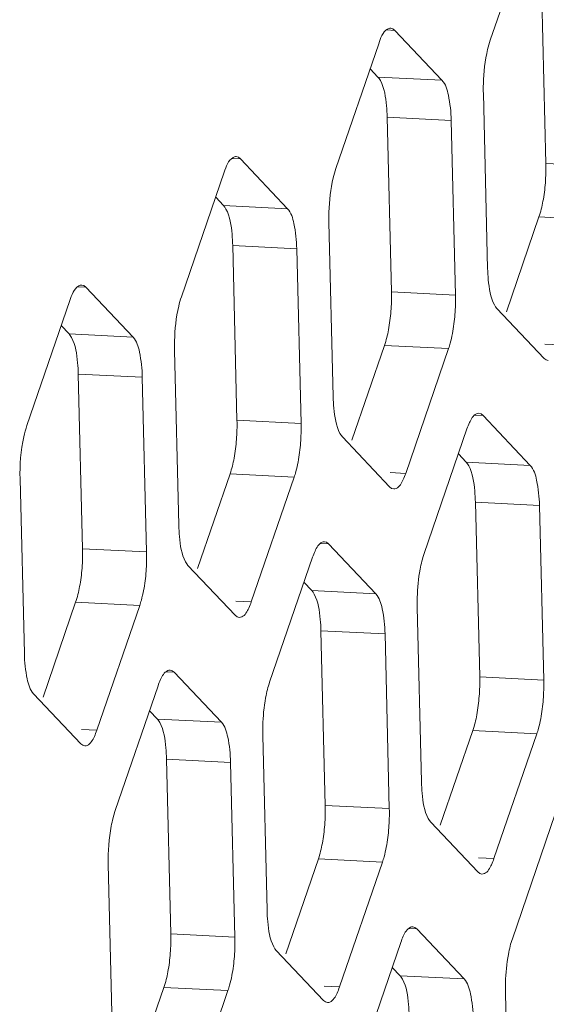
# Model space of a CAD drawing. Units: millimetres. Extents: x -2 to 183, y 0 to 101.
# Drawn here: x 161 to 162, y 15 to 16 of the extents above; entities that cross this region are included whole.
import ezdxf

# ---------------------------------------------------------------- set-up
doc = ezdxf.new("R2010")
doc.units = ezdxf.units.MM

msp = doc.modelspace()

# ---------------------------------------------------------------- linework, layer by layer
at = {"color": 18, "lineweight": 9, "true_color": 0x040000}
for p, q in [((161.57366, 16.02745), (161.53214, 15.90658)), ((161.58597, 15.78717), (161.58181, 15.95636)), ((161.43975, 15.91604), (161.4317, 15.91645)), ((161.48543, 15.86772), (161.43975, 15.91604)), ((161.42418, 15.90309), (161.38267, 15.78222)), ((161.42344, 15.87084), (161.41586, 15.87886)), ((161.48543, 15.86772), (161.42344, 15.87084)), ((161.52547, 15.85479), (161.52963, 15.6856)), ((161.49433, 15.82888), (161.43234, 15.832)), ((161.43649, 15.66281), (161.43234, 15.832)), ((161.49849, 15.65969), (161.49433, 15.82888)), ((161.29028, 15.79168), (161.28222, 15.79209)), ((161.33596, 15.74336), (161.29028, 15.79168)), ((161.27471, 15.77873), (161.23319, 15.65786)), ((161.64796, 15.78405), (161.58597, 15.78717)), ((161.27396, 15.74648), (161.26639, 15.75449)), ((161.33596, 15.74336), (161.27396, 15.74648)), ((161.54777, 15.64358), (161.5793, 15.73538)), ((161.64129, 15.73226), (161.5793, 15.73538)), ((161.376, 15.73042), (161.38015, 15.56123)), ((161.34485, 15.70452), (161.28286, 15.70764)), ((161.28702, 15.53845), (161.28286, 15.70764)), ((161.34901, 15.53532), (161.34485, 15.70452)), ((161.1408, 15.66732), (161.13275, 15.66772)), ((161.18648, 15.61899), (161.1408, 15.66732)), ((161.49849, 15.65969), (161.43649, 15.66281)), ((161.12523, 15.65436), (161.08372, 15.53349)), ((161.53853, 15.64676), (161.5842, 15.59843)), ((161.12449, 15.62212), (161.11691, 15.63013)), ((161.18648, 15.61899), (161.12449, 15.62212)), ((161.39829, 15.51922), (161.42982, 15.61101)), ((161.49182, 15.60789), (161.42982, 15.61101)), ((161.4503, 15.48702), (161.49182, 15.60789)), ((161.59977, 15.61139), (161.58489, 15.61214)), ((161.22652, 15.60606), (161.23068, 15.43687)), ((161.19538, 15.58015), (161.13339, 15.58327)), ((161.13754, 15.41408), (161.13339, 15.58327)), ((161.19954, 15.41096), (161.19538, 15.58015)), ((161.52519, 15.54316), (161.51713, 15.54357)), ((161.57086, 15.49484), (161.52519, 15.54316)), ((161.34901, 15.53532), (161.28702, 15.53845)), ((161.38905, 15.52239), (161.43473, 15.47407)), ((161.50962, 15.53021), (161.4681, 15.40934)), ((161.50887, 15.49796), (161.50129, 15.50598)), ((161.57086, 15.49484), (161.50887, 15.49796)), ((161.24882, 15.39485), (161.28035, 15.48665)), ((161.34234, 15.48353), (161.28035, 15.48665)), ((161.30083, 15.36266), (161.34234, 15.48353)), ((161.4503, 15.48702), (161.43542, 15.48777)), ((161.07705, 15.4817), (161.0812, 15.31251)), ((161.57976, 15.456), (161.51777, 15.45912)), ((161.52193, 15.28993), (161.51777, 15.45912)), ((161.58392, 15.28681), (161.57976, 15.456)), ((161.37571, 15.4188), (161.36766, 15.4192)), ((161.42139, 15.37048), (161.37571, 15.4188)), ((161.19954, 15.41096), (161.13754, 15.41408)), ((161.23958, 15.39803), (161.28525, 15.34971)), ((161.36014, 15.40584), (161.31862, 15.28498)), ((161.35939, 15.3736), (161.35182, 15.38161)), ((161.42139, 15.37048), (161.35939, 15.3736)), ((161.09934, 15.27049), (161.13087, 15.36229)), ((161.19287, 15.35916), (161.13087, 15.36229)), ((161.15135, 15.2383), (161.19287, 15.35916)), ((161.30083, 15.36266), (161.28594, 15.36341)), ((161.46143, 15.35754), (161.46559, 15.18835)), ((161.43029, 15.33163), (161.36829, 15.33476)), ((161.37245, 15.16556), (161.36829, 15.33476)), ((161.43445, 15.16244), (161.43029, 15.33163)), ((161.22624, 15.29444), (161.21818, 15.29484)), ((161.27191, 15.24611), (161.22624, 15.29444)), ((161.58392, 15.28681), (161.52193, 15.28993)), ((161.0901, 15.27366), (161.13578, 15.22534)), ((161.21067, 15.28148), (161.16915, 15.16061)), ((161.20992, 15.24923), (161.20234, 15.25725)), ((161.27191, 15.24611), (161.20992, 15.24923)), ((161.15135, 15.2383), (161.13647, 15.23905)), ((161.48372, 15.14634), (161.51526, 15.23813)), ((161.57725, 15.23501), (161.51526, 15.23813)), ((161.53573, 15.11414), (161.57725, 15.23501)), ((161.31195, 15.23318), (161.31611, 15.06399)), ((161.28081, 15.20727), (161.21882, 15.21039)), ((161.22298, 15.0412), (161.21882, 15.21039)), ((161.28497, 15.03808), (161.28081, 15.20727)), ((161.43445, 15.16244), (161.37245, 15.16556)), ((161.47449, 15.14951), (161.52016, 15.10119)), ((161.59505, 15.15733), (161.55353, 15.03646)), ((161.33425, 15.02197), (161.36578, 15.11377)), ((161.42777, 15.11065), (161.36578, 15.11377)), ((161.53573, 15.11414), (161.52085, 15.11489)), ((161.16248, 15.10882), (161.16664, 14.93962)), ((161.38626, 14.98978), (161.42777, 15.11065)), ((161.46114, 15.04592), (161.45309, 15.04632)), ((161.50682, 14.99759), (161.46114, 15.04592)), ((161.28497, 15.03808), (161.22298, 15.0412)), ((161.44557, 15.03296), (161.40406, 14.91209)), ((161.32501, 15.02515), (161.37069, 14.97682)), ((161.44483, 15.00072), (161.43725, 15.00873)), ((161.50682, 14.99759), (161.44483, 15.00072)), ((161.18477, 14.89761), (161.21631, 14.9894)), ((161.2783, 14.98628), (161.21631, 14.9894)), ((161.38626, 14.98978), (161.37138, 14.99053)), ((161.23678, 14.86541), (161.2783, 14.98628)), ((161.54686, 14.98466), (161.55102, 14.81547))]:
    msp.add_line(p, q, dxfattribs=at)
for points in [[(161.43975, 15.91604), (161.43782, 15.91756), (161.4358, 15.91815)], [(161.42582, 15.86739), (161.42466, 15.86932), (161.42344, 15.87084)], [(161.29028, 15.79168), (161.28835, 15.7932), (161.28632, 15.79378)], [(161.27635, 15.74303), (161.27518, 15.74495), (161.27396, 15.74648)], [(161.1408, 15.66732), (161.13887, 15.66884), (161.13685, 15.66942)], [(161.53614, 15.6502), (161.53731, 15.64828), (161.53853, 15.64676)], [(161.12687, 15.61867), (161.12571, 15.62059), (161.12449, 15.62212)], [(161.5842, 15.59843), (161.58614, 15.59691), (161.58816, 15.59633)], [(161.52519, 15.54316), (161.52325, 15.54468), (161.52123, 15.54527)], [(161.38667, 15.52584), (161.38783, 15.52392), (161.38905, 15.52239)], [(161.51125, 15.49451), (161.51009, 15.49644), (161.50887, 15.49796)], [(161.43473, 15.47407), (161.43666, 15.47255), (161.43869, 15.47196)], [(161.37571, 15.4188), (161.37378, 15.42032), (161.37175, 15.4209)], [(161.23719, 15.40148), (161.23836, 15.39955), (161.23958, 15.39803)], [(161.36178, 15.37015), (161.36061, 15.37207), (161.35939, 15.3736)], [(161.28525, 15.34971), (161.28719, 15.34818), (161.28921, 15.3476)], [(161.22624, 15.29444), (161.2243, 15.29596), (161.22228, 15.29654)], [(161.2123, 15.24578), (161.21114, 15.24771), (161.20992, 15.24923)], [(161.13578, 15.22534), (161.13771, 15.22382), (161.13974, 15.22324)], [(161.4721, 15.15296), (161.47326, 15.15104), (161.47449, 15.14951)], [(161.52016, 15.10119), (161.52209, 15.09967), (161.52412, 15.09908)], [(161.46114, 15.04592), (161.45921, 15.04744), (161.45719, 15.04802)], [(161.32263, 15.0286), (161.32379, 15.02667), (161.32501, 15.02515)], [(161.44721, 14.99727), (161.44605, 14.99919), (161.44483, 15.00072)], [(161.37069, 14.97682), (161.37262, 14.9753), (161.37464, 14.97472)]]:
    msp.add_lwpolyline(points, dxfattribs=at)
for points in [[(161.4358, 15.91815), (161.43475, 15.9182), (161.4337, 15.9178), (161.43276, 15.91728), (161.42784, 15.91452), (161.42598, 15.90832), (161.42418, 15.90309)], [(161.53214, 15.90658), (161.53113, 15.90364), (161.5303, 15.90064), (161.52958, 15.89761), (161.52699, 15.88669), (161.5258, 15.87543), (161.52549, 15.86421)], [(161.43234, 15.832), (161.43225, 15.83566), (161.43201, 15.8393), (161.43169, 15.84297), (161.43096, 15.85138), (161.42976, 15.86001), (161.42582, 15.86739)], [(161.49433, 15.82888), (161.49413, 15.83707), (161.49333, 15.84507), (161.4916, 15.85331), (161.4905, 15.85857), (161.48902, 15.86392), (161.48543, 15.86772)], [(161.28632, 15.79378), (161.28527, 15.79384), (161.28422, 15.79344), (161.28329, 15.79292), (161.27837, 15.79016), (161.2765, 15.78395), (161.27471, 15.77873)], [(161.38267, 15.78222), (161.38166, 15.77928), (161.38083, 15.77628), (161.38011, 15.77325), (161.37751, 15.76232), (161.37632, 15.75106), (161.37601, 15.73985)], [(161.28286, 15.70764), (161.28277, 15.7113), (161.28254, 15.71493), (161.28222, 15.71861), (161.28148, 15.72701), (161.28029, 15.73564), (161.27635, 15.74303)], [(161.34485, 15.70452), (161.34465, 15.71271), (161.34385, 15.7207), (161.34213, 15.72895), (161.34102, 15.7342), (161.33954, 15.73956), (161.33596, 15.74336)], [(161.52963, 15.6856), (161.52972, 15.68193), (161.52995, 15.6783), (161.53027, 15.67462), (161.53101, 15.66622), (161.5322, 15.65759), (161.53614, 15.6502)], [(161.13685, 15.66942), (161.1358, 15.66948), (161.13475, 15.66908), (161.13381, 15.66855), (161.12889, 15.6658), (161.12703, 15.65959), (161.12523, 15.65436)], [(161.23319, 15.65786), (161.23218, 15.65492), (161.23135, 15.65191), (161.23063, 15.64888), (161.22804, 15.63796), (161.22685, 15.6267), (161.22654, 15.61549)], [(161.49182, 15.60789), (161.49241, 15.60961), (161.49293, 15.61134), (161.49341, 15.61309), (161.4951, 15.61922), (161.49623, 15.62549), (161.49705, 15.63179)], [(161.13339, 15.58327), (161.1333, 15.58694), (161.13306, 15.59057), (161.13274, 15.59425), (161.13201, 15.60265), (161.13081, 15.61128), (161.12687, 15.61867)], [(161.19538, 15.58015), (161.19518, 15.58834), (161.19438, 15.59634), (161.19265, 15.60458), (161.19155, 15.60984), (161.19007, 15.6152), (161.18648, 15.61899)], [(161.38015, 15.56123), (161.38024, 15.55757), (161.38048, 15.55394), (161.3808, 15.55026), (161.38153, 15.54186), (161.38273, 15.53323), (161.38667, 15.52584)], [(161.52123, 15.54527), (161.52043, 15.54531), (161.51962, 15.5451), (161.51888, 15.54478), (161.51549, 15.5433), (161.51359, 15.5395), (161.51202, 15.53618)], [(161.08372, 15.53349), (161.08248, 15.5299), (161.08152, 15.52622), (161.0807, 15.5225), (161.07776, 15.50914), (161.07671, 15.49535), (161.07705, 15.4817)], [(161.34234, 15.48353), (161.34293, 15.48524), (161.34346, 15.48698), (161.34394, 15.48873), (161.34562, 15.49485), (161.34676, 15.50113), (161.34757, 15.50742)], [(161.51777, 15.45912), (161.51768, 15.46278), (161.51744, 15.46642), (161.51712, 15.47009), (161.51639, 15.47849), (161.51519, 15.48713), (161.51125, 15.49451)], [(161.57976, 15.456), (161.57956, 15.46419), (161.57876, 15.47219), (161.57703, 15.48043), (161.57593, 15.48569), (161.57445, 15.49104), (161.57086, 15.49484)], [(161.43869, 15.47196), (161.43948, 15.47192), (161.44029, 15.47213), (161.44103, 15.47246), (161.44442, 15.47393), (161.44633, 15.47774), (161.4479, 15.48105)], [(161.23068, 15.43687), (161.23077, 15.43321), (161.231, 15.42957), (161.23132, 15.4259), (161.23206, 15.4175), (161.23325, 15.40886), (161.23719, 15.40148)], [(161.37175, 15.4209), (161.37096, 15.42095), (161.37015, 15.42073), (161.36941, 15.42041), (161.36602, 15.41893), (161.36412, 15.41513), (161.36254, 15.41182)], [(161.19287, 15.35916), (161.19346, 15.36088), (161.19398, 15.36262), (161.19446, 15.36437), (161.19615, 15.37049), (161.19729, 15.37676), (161.1981, 15.38306)], [(161.36829, 15.33476), (161.3682, 15.33842), (161.36797, 15.34205), (161.36765, 15.34573), (161.36691, 15.35413), (161.36572, 15.36276), (161.36178, 15.37015)], [(161.43029, 15.33163), (161.43009, 15.33983), (161.42929, 15.34782), (161.42756, 15.35606), (161.42646, 15.36132), (161.42498, 15.36668), (161.42139, 15.37048)], [(161.28921, 15.3476), (161.29001, 15.34756), (161.29082, 15.34777), (161.29156, 15.34809), (161.29495, 15.34957), (161.29685, 15.35337), (161.29842, 15.35668)], [(161.0812, 15.31251), (161.08141, 15.30431), (161.08221, 15.29632), (161.08393, 15.28808), (161.08504, 15.28282), (161.08651, 15.27746), (161.0901, 15.27366)], [(161.22228, 15.29654), (161.22148, 15.29658), (161.22067, 15.29637), (161.21994, 15.29605), (161.21655, 15.29457), (161.21464, 15.29077), (161.21307, 15.28746)], [(161.57725, 15.23501), (161.57784, 15.23673), (161.57836, 15.23846), (161.57884, 15.24021), (161.58053, 15.24634), (161.58167, 15.25261), (161.58248, 15.25891)], [(161.21882, 15.21039), (161.21873, 15.21405), (161.21849, 15.21769), (161.21817, 15.22136), (161.21744, 15.22977), (161.21625, 15.2384), (161.2123, 15.24578)], [(161.28081, 15.20727), (161.28061, 15.21546), (161.27981, 15.22346), (161.27808, 15.2317), (161.27698, 15.23696), (161.2755, 15.24231), (161.27191, 15.24611)], [(161.13974, 15.22324), (161.14053, 15.2232), (161.14134, 15.22341), (161.14208, 15.22373), (161.14547, 15.22521), (161.14738, 15.22901), (161.14895, 15.23232)], [(161.46559, 15.18835), (161.46568, 15.18469), (161.46591, 15.18106), (161.46623, 15.17738), (161.46696, 15.16898), (161.46816, 15.16035), (161.4721, 15.15296)], [(161.42777, 15.11065), (161.42836, 15.11236), (161.42889, 15.1141), (161.42937, 15.11585), (161.43105, 15.12197), (161.43219, 15.12825), (161.433, 15.13454)], [(161.52412, 15.09908), (161.52492, 15.09904), (161.52572, 15.09925), (161.52646, 15.09957), (161.52985, 15.10105), (161.53176, 15.10485), (161.53333, 15.10817)], [(161.31611, 15.06399), (161.3162, 15.06033), (161.31643, 15.05669), (161.31676, 15.05302), (161.31749, 15.04461), (161.31868, 15.03598), (161.32263, 15.0286)], [(161.45719, 15.04802), (161.45639, 15.04806), (161.45558, 15.04785), (161.45484, 15.04753), (161.45145, 15.04605), (161.44955, 15.04225), (161.44798, 15.03894)], [(161.2783, 14.98628), (161.27889, 14.988), (161.27941, 14.98974), (161.2799, 14.99149), (161.28158, 14.99761), (161.28272, 15.00388), (161.28353, 15.01018)], [(161.45372, 14.96187), (161.45363, 14.96554), (161.4534, 14.96917), (161.45308, 14.97285), (161.45235, 14.98125), (161.45115, 14.98988), (161.44721, 14.99727)], [(161.51572, 14.95875), (161.51552, 14.96694), (161.51472, 14.97494), (161.51299, 14.98318), (161.51189, 14.98844), (161.51041, 14.9938), (161.50682, 14.99759)], [(161.37464, 14.97472), (161.37544, 14.97468), (161.37625, 14.97489), (161.37699, 14.97521), (161.38038, 14.97669), (161.38228, 14.98049), (161.38385, 14.9838)]]:
    msp.add_open_spline(points, degree=3, knots=[0, 0, 0, 0, 1, 1, 1, 2, 2, 2, 2], dxfattribs=at)
for points in [[(161.52549, 15.86421), (161.5254, 15.86107), (161.52539, 15.85793), (161.52547, 15.85479)], [(161.58595, 15.77775), (161.58604, 15.78089), (161.58604, 15.78403), (161.58597, 15.78717)], [(161.58547, 15.76849), (161.58571, 15.77157), (161.58587, 15.77466), (161.58595, 15.77775)], [(161.58315, 15.75051), (161.58426, 15.75645), (161.58501, 15.76247), (161.58547, 15.76849)], [(161.5793, 15.73538), (161.58099, 15.7403), (161.5822, 15.74539), (161.58315, 15.75051)], [(161.37601, 15.73985), (161.37593, 15.73671), (161.37592, 15.73357), (161.376, 15.73042)], [(161.43648, 15.65338), (161.43656, 15.65653), (161.43657, 15.65967), (161.43649, 15.66281)], [(161.49847, 15.65026), (161.49856, 15.6534), (161.49856, 15.65655), (161.49849, 15.65969)], [(161.436, 15.64413), (161.43623, 15.64721), (161.43639, 15.6503), (161.43648, 15.65338)], [(161.49705, 15.63179), (161.49783, 15.63792), (161.4983, 15.64408), (161.49847, 15.65026)], [(161.43368, 15.62614), (161.43479, 15.63209), (161.43553, 15.6381), (161.436, 15.64413)], [(161.42982, 15.61101), (161.43151, 15.61594), (161.43272, 15.62103), (161.43368, 15.62614)], [(161.22654, 15.61549), (161.22645, 15.61235), (161.22644, 15.6092), (161.22652, 15.60606)], [(161.287, 15.52902), (161.28709, 15.53216), (161.2871, 15.5353), (161.28702, 15.53845)], [(161.34899, 15.5259), (161.34908, 15.52904), (161.34909, 15.53218), (161.34901, 15.53532)], [(161.51202, 15.53618), (161.5111, 15.53424), (161.51031, 15.53224), (161.50962, 15.53021)], [(161.28652, 15.51977), (161.28676, 15.52285), (161.28692, 15.52593), (161.287, 15.52902)], [(161.34757, 15.50742), (161.34836, 15.51355), (161.34883, 15.51972), (161.34899, 15.5259)], [(161.2842, 15.50178), (161.28531, 15.50772), (161.28606, 15.51374), (161.28652, 15.51977)], [(161.28035, 15.48665), (161.28204, 15.49157), (161.28325, 15.49666), (161.2842, 15.50178)], [(161.4479, 15.48105), (161.44882, 15.48299), (161.4496, 15.48499), (161.4503, 15.48702)], [(161.13753, 15.40466), (161.13761, 15.4078), (161.13762, 15.41094), (161.13754, 15.41408)], [(161.19952, 15.40154), (161.19961, 15.40468), (161.19961, 15.40782), (161.19954, 15.41096)], [(161.36254, 15.41182), (161.36162, 15.40988), (161.36084, 15.40787), (161.36014, 15.40584)], [(161.4681, 15.40934), (161.46729, 15.40697), (161.46659, 15.40457), (161.46598, 15.40214)], [(161.13705, 15.3954), (161.13728, 15.39848), (161.13744, 15.40157), (161.13753, 15.40466)], [(161.1981, 15.38306), (161.19888, 15.38919), (161.19936, 15.39536), (161.19952, 15.40154)], [(161.46598, 15.40214), (161.46531, 15.39952), (161.46474, 15.39687), (161.46424, 15.39421)], [(161.13473, 15.37741), (161.13584, 15.38336), (161.13658, 15.38938), (161.13705, 15.3954)], [(161.46424, 15.39421), (161.46257, 15.38524), (161.4617, 15.37609), (161.46145, 15.36697)], [(161.13087, 15.36229), (161.13256, 15.36721), (161.13377, 15.3723), (161.13473, 15.37741)], [(161.29842, 15.35668), (161.29934, 15.35862), (161.30013, 15.36063), (161.30083, 15.36266)], [(161.46145, 15.36697), (161.46136, 15.36383), (161.46135, 15.36068), (161.46143, 15.35754)], [(161.21307, 15.28746), (161.21215, 15.28552), (161.21136, 15.28351), (161.21067, 15.28148)], [(161.31862, 15.28498), (161.31781, 15.28261), (161.31712, 15.2802), (161.3165, 15.27778)], [(161.52191, 15.2805), (161.522, 15.28364), (161.522, 15.28679), (161.52193, 15.28993)], [(161.5839, 15.27738), (161.58399, 15.28052), (161.584, 15.28367), (161.58392, 15.28681)], [(161.3165, 15.27778), (161.31584, 15.27515), (161.31526, 15.27251), (161.31477, 15.26985)], [(161.52143, 15.27125), (161.52166, 15.27433), (161.52182, 15.27742), (161.52191, 15.2805)], [(161.58248, 15.25891), (161.58326, 15.26504), (161.58374, 15.2712), (161.5839, 15.27738)], [(161.31477, 15.26985), (161.31309, 15.26087), (161.31222, 15.25173), (161.31197, 15.2426)], [(161.51911, 15.25326), (161.52022, 15.2592), (161.52097, 15.26522), (161.52143, 15.27125)], [(161.51526, 15.23813), (161.51695, 15.24305), (161.51816, 15.24814), (161.51911, 15.25326)], [(161.14895, 15.23232), (161.14987, 15.23426), (161.15065, 15.23627), (161.15135, 15.2383)], [(161.31197, 15.2426), (161.31188, 15.23946), (161.31188, 15.23632), (161.31195, 15.23318)], [(161.16915, 15.16061), (161.16834, 15.15825), (161.16764, 15.15584), (161.16703, 15.15341)], [(161.37243, 15.15614), (161.37252, 15.15928), (161.37253, 15.16242), (161.37245, 15.16556)], [(161.43443, 15.15302), (161.43451, 15.15616), (161.43452, 15.1593), (161.43445, 15.16244)], [(161.16703, 15.15341), (161.16636, 15.15079), (161.16579, 15.14814), (161.16529, 15.14548)], [(161.37195, 15.14689), (161.37219, 15.14997), (161.37235, 15.15305), (161.37243, 15.15614)], [(161.433, 15.13454), (161.43379, 15.14067), (161.43426, 15.14684), (161.43443, 15.15302)], [(161.16529, 15.14548), (161.16304, 15.13343), (161.16218, 15.12107), (161.16248, 15.10882)], [(161.36964, 15.1289), (161.37074, 15.13484), (161.37149, 15.14086), (161.37195, 15.14689)], [(161.36578, 15.11377), (161.36747, 15.11869), (161.36868, 15.12378), (161.36964, 15.1289)], [(161.53333, 15.10817), (161.53425, 15.11011), (161.53503, 15.11211), (161.53573, 15.11414)], [(161.22296, 15.03178), (161.22305, 15.03492), (161.22305, 15.03806), (161.22298, 15.0412)], [(161.28495, 15.02865), (161.28504, 15.0318), (161.28505, 15.03494), (161.28497, 15.03808)], [(161.44798, 15.03894), (161.44706, 15.037), (161.44627, 15.03499), (161.44557, 15.03296)], [(161.55353, 15.03646), (161.55272, 15.03409), (161.55202, 15.03168), (161.55141, 15.02926)], [(161.22248, 15.02252), (161.22271, 15.0256), (161.22287, 15.02869), (161.22296, 15.03178)], [(161.28353, 15.01018), (161.28431, 15.01631), (161.28479, 15.02248), (161.28495, 15.02865)], [(161.55141, 15.02926), (161.55075, 15.02664), (161.55017, 15.02399), (161.54967, 15.02133)], [(161.22016, 15.00453), (161.22127, 15.01048), (161.22202, 15.01649), (161.22248, 15.02252)], [(161.54967, 15.02133), (161.548, 15.01236), (161.54713, 15.00321), (161.54688, 14.99409)], [(161.21631, 14.9894), (161.218, 14.99433), (161.21921, 14.99942), (161.22016, 15.00453)], [(161.38385, 14.9838), (161.38477, 14.98574), (161.38556, 14.98775), (161.38626, 14.98978)], [(161.54688, 14.99409), (161.54679, 14.99095), (161.54678, 14.9878), (161.54686, 14.98466)]]:
    msp.add_open_spline(points, degree=3, dxfattribs=at)

doc.saveas('drawing.dxf')
